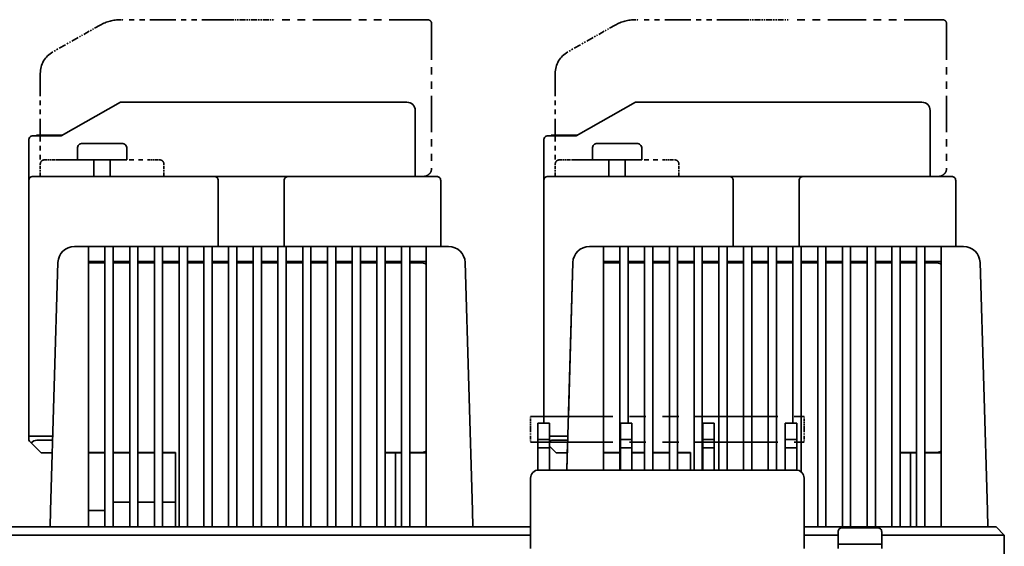
# Model space of a CAD drawing. Extents: x 90 to 1013, y 61 to 785.
# Drawn here: x 362 to 482, y 721 to 785 of the extents above; entities that cross this region are included whole.
import ezdxf

# ---------------------------------------------------------------- set-up
doc = ezdxf.new("R2010")
doc.units = 0
doc.linetypes.add('PHANTOM', pattern=[20, 10, -2, 2, -2, 2, -2])

msp = doc.modelspace()

# ---------------------------------------------------------------- linework, layer by layer
at = {"color": 4, "linetype": 'PHANTOM', "lineweight": 35, "ltscale": 0.075981}
for p, q in [((372.229248, 784.298096), (369.583496, 782.802429)), ((434.729248, 784.298096), (432.083496, 782.802429))]:
    msp.add_line(p, q, dxfattribs=at)
at = {"color": 4, "linetype": 'PHANTOM', "lineweight": 35, "ltscale": 0.000601}
for p, q in [((372.250153, 784.309937), (372.229248, 784.298096)), ((434.750153, 784.309937), (434.729248, 784.298096))]:
    msp.add_line(p, q, dxfattribs=at)
at = {"color": 4, "linetype": 'PHANTOM', "lineweight": 35, "ltscale": 0.010257}
for p, q in [((374.710785, 784.957336), (375.121063, 784.957336)), ((437.210785, 784.957336), (437.621063, 784.957336))]:
    msp.add_line(p, q, dxfattribs=at)
at = {"color": 4, "linetype": 'PHANTOM', "lineweight": 35, "ltscale": 0.315646}
for p, q in [((387.746887, 784.957336), (375.121063, 784.957336)), ((450.246887, 784.957336), (437.621063, 784.957336))]:
    msp.add_line(p, q, dxfattribs=at)
at = {"color": 4, "linetype": 'PHANTOM', "lineweight": 35, "ltscale": 0.070711}
for p, q in [((387.746887, 784.957336), (390.575317, 784.957336)), ((390.575317, 784.957336), (393.403748, 784.957336)), ((450.246887, 784.957336), (453.075317, 784.957336)), ((453.075317, 784.957336), (455.903748, 784.957336))]:
    msp.add_line(p, q, dxfattribs=at)
at = {"color": 4, "linetype": 'PHANTOM', "lineweight": 35, "ltscale": 0.464289}
for p, q in [((411.975311, 784.957336), (393.403748, 784.957336)), ((474.475311, 784.957336), (455.903748, 784.957336))]:
    msp.add_line(p, q, dxfattribs=at)
at = {"color": 4, "linetype": 'PHANTOM', "lineweight": 35, "ltscale": 0.4375}
for p, q in [((412.475311, 784.457336), (412.475311, 766.957336)), ((474.975311, 784.457336), (474.975311, 766.957336))]:
    msp.add_line(p, q, dxfattribs=at)
at = {"color": 4, "linetype": 'PHANTOM', "lineweight": 35, "ltscale": 0.088583}
for p, q in [((369.583496, 782.802429), (366.498932, 781.058716)), ((432.083496, 782.802429), (428.998932, 781.058716))]:
    msp.add_line(p, q, dxfattribs=at)
at = {"color": 4, "linetype": 'PHANTOM', "lineweight": 35, "ltscale": 0.274745}
for p, q in [((364.975311, 778.447144), (364.975311, 767.457336)), ((427.475311, 778.447144), (427.475311, 767.457336))]:
    msp.add_line(p, q, dxfattribs=at)
at = {"color": 7, "lineweight": 35}
for p, q in [((367.4953, 770.877319), (374.705322, 774.957336)), ((374.705322, 774.957336), (409.475311, 774.957336)), ((429.9953, 770.877319), (437.205322, 774.957336)), ((437.205322, 774.957336), (471.975311, 774.957336)), ((410.475311, 773.957336), (410.475311, 765.957336)), ((472.975311, 773.957336), (472.975311, 765.957336)), ((364.075317, 770.877319), (364.975311, 770.877319)), ((364.075317, 770.877319), (367.4953, 770.877319)), ((364.4953, 770.877319), (364.4953, 770.977295)), ((364.4953, 770.977295), (364.975311, 770.977295)), ((364.4953, 770.877319), (364.4953, 770.977295)), ((364.4953, 770.977295), (367.672028, 770.977295)), ((364.4953, 770.877319), (364.975311, 770.877319)), ((364.4953, 770.877319), (367.4953, 770.877319)), ((426.575317, 770.877319), (427.475311, 770.877319)), ((426.575317, 770.877319), (429.9953, 770.877319)), ((426.9953, 770.877319), (426.9953, 770.977295)), ((426.9953, 770.977295), (427.475311, 770.977295)), ((426.9953, 770.877319), (426.9953, 770.977295)), ((426.9953, 770.977295), (430.172028, 770.977295)), ((426.9953, 770.877319), (427.475311, 770.877319)), ((426.9953, 770.877319), (429.9953, 770.877319)), ((363.575317, 770.377319), (363.575317, 765.457336)), ((363.575317, 770.377319), (363.575317, 765.457336)), ((370.075317, 769.957336), (371.324707, 769.957336)), ((370.075317, 769.957336), (371.324707, 769.957336)), ((371.324707, 769.957336), (374.875305, 769.957336)), ((371.324707, 769.957336), (374.875305, 769.957336)), ((426.075317, 770.377319), (426.075317, 765.457336)), ((426.075317, 770.377319), (426.075317, 765.457336)), ((432.575317, 769.957336), (433.824707, 769.957336)), ((432.575317, 769.957336), (433.824707, 769.957336)), ((433.824707, 769.957336), (437.375305, 769.957336)), ((433.824707, 769.957336), (437.375305, 769.957336)), ((369.475311, 769.3573), (369.475311, 767.957336)), ((369.475311, 769.3573), (369.475311, 767.957336)), ((375.475311, 769.3573), (375.475311, 767.957336)), ((375.475311, 769.3573), (375.475311, 767.957336)), ((431.975311, 769.3573), (431.975311, 767.957336)), ((431.975311, 769.3573), (431.975311, 767.957336)), ((437.975311, 769.3573), (437.975311, 767.957336)), ((437.975311, 769.3573), (437.975311, 767.957336)), ((369.475311, 767.957336), (371.037048, 767.957336)), ((369.475311, 767.957336), (371.037048, 767.957336)), ((371.037048, 767.957336), (375.475311, 767.957336)), ((371.037048, 767.957336), (375.475311, 767.957336)), ((371.475311, 767.957336), (371.475311, 765.957336)), ((373.475311, 767.957336), (373.475311, 765.957336)), ((431.975311, 767.957336), (433.537048, 767.957336)), ((431.975311, 767.957336), (433.537048, 767.957336)), ((433.537048, 767.957336), (437.975311, 767.957336)), ((433.537048, 767.957336), (437.975311, 767.957336)), ((433.975311, 767.957336), (433.975311, 765.957336)), ((435.975311, 767.957336), (435.975311, 765.957336)), ((363.575317, 734.457336), (363.575317, 765.457336)), ((363.575317, 734.457336), (363.575317, 765.457336)), ((386.075317, 765.957336), (364.075317, 765.957336)), ((386.075317, 765.957336), (364.075317, 765.957336)), ((387.237518, 765.957336), (386.075317, 765.957336)), ((395.075317, 765.957336), (386.075317, 765.957336)), ((386.575317, 765.457336), (386.575317, 757.457336)), ((386.575317, 765.457336), (386.575317, 757.457336)), ((395.075317, 765.957336), (393.913116, 765.957336)), ((394.575317, 757.457336), (394.575317, 765.457336)), ((394.575317, 757.457336), (394.575317, 765.457336)), ((413.075317, 765.957336), (395.075317, 765.957336)), ((413.075317, 765.957336), (395.075317, 765.957336)), ((413.575317, 757.457336), (413.575317, 765.457336)), ((413.575317, 757.457336), (413.575317, 765.457336)), ((426.075317, 736.845764), (426.075317, 765.457336)), ((426.075317, 736.045776), (426.075317, 765.457336)), ((448.575317, 765.957336), (426.575317, 765.957336)), ((448.575317, 765.957336), (426.575317, 765.957336)), ((449.737518, 765.957336), (448.575317, 765.957336)), ((457.575317, 765.957336), (448.575317, 765.957336)), ((449.075317, 765.457336), (449.075317, 757.457336)), ((449.075317, 765.457336), (449.075317, 757.457336)), ((457.575317, 765.957336), (456.413086, 765.957336)), ((457.075317, 757.457336), (457.075317, 765.457336)), ((457.075317, 757.457336), (457.075317, 765.457336)), ((475.575317, 765.957336), (457.575317, 765.957336)), ((475.575317, 765.957336), (457.575317, 765.957336)), ((476.075317, 757.457336), (476.075317, 765.457336)), ((476.075317, 757.457336), (476.075317, 765.457336)), ((370.825317, 757.457336), (369.117371, 757.457336)), ((370.825317, 757.457336), (369.117371, 757.457336)), ((370.825317, 757.457336), (370.825317, 756.972046)), ((370.825317, 757.457336), (372.825317, 757.457336)), ((370.825317, 757.457336), (370.825317, 756.972046)), ((370.825317, 757.457336), (372.825317, 757.457336)), ((370.825317, 723.457336), (370.825317, 756.972046)), ((370.825317, 723.457336), (370.825317, 756.972046)), ((372.825317, 757.457336), (372.825317, 756.972046)), ((373.825317, 757.457336), (372.825317, 757.457336)), ((372.825317, 757.457336), (372.825317, 756.972046)), ((373.825317, 757.457336), (372.825317, 757.457336)), ((372.825317, 723.457336), (372.825317, 756.972046)), ((372.825317, 723.457336), (372.825317, 756.972046)), ((373.825317, 757.457336), (373.825317, 756.972046)), ((373.825317, 757.457336), (375.825317, 757.457336)), ((373.825317, 757.457336), (373.825317, 756.972046)), ((373.825317, 757.457336), (375.825317, 757.457336)), ((373.825317, 723.457336), (373.825317, 756.972046)), ((373.825317, 723.457336), (373.825317, 756.972046)), ((375.825317, 757.457336), (375.825317, 756.972046)), ((376.825317, 757.457336), (375.825317, 757.457336)), ((375.825317, 757.457336), (375.825317, 756.972046)), ((376.825317, 757.457336), (375.825317, 757.457336)), ((375.825317, 723.457336), (375.825317, 756.972046)), ((375.825317, 723.457336), (375.825317, 756.972046)), ((376.825317, 757.457336), (376.825317, 756.972046)), ((376.825317, 757.457336), (378.825317, 757.457336)), ((376.825317, 757.457336), (376.825317, 756.972046)), ((376.825317, 757.457336), (378.825317, 757.457336)), ((376.825317, 723.457336), (376.825317, 756.972046)), ((376.825317, 723.457336), (376.825317, 756.972046)), ((378.825317, 757.457336), (378.825317, 756.972046)), ((379.825317, 757.457336), (378.825317, 757.457336)), ((378.825317, 757.457336), (378.825317, 756.972046)), ((379.825317, 757.457336), (378.825317, 757.457336)), ((378.825317, 723.457336), (378.825317, 756.972046)), ((378.825317, 723.457336), (378.825317, 756.972046)), ((379.825317, 757.457336), (379.825317, 756.972046)), ((379.825317, 757.457336), (381.825317, 757.457336)), ((379.825317, 757.457336), (379.825317, 756.972046)), ((379.825317, 757.457336), (381.825317, 757.457336)), ((379.825317, 723.457336), (379.825317, 756.972046)), ((379.825317, 723.457336), (379.825317, 756.972046)), ((381.825317, 757.457336), (381.825317, 756.972046)), ((382.825317, 757.457336), (381.825317, 757.457336)), ((381.825317, 757.457336), (381.825317, 756.972046)), ((382.825317, 757.457336), (381.825317, 757.457336)), ((381.825317, 723.457336), (381.825317, 756.972046)), ((381.825317, 723.457336), (381.825317, 756.972046)), ((382.825317, 757.457336), (382.825317, 756.972046)), ((382.825317, 757.457336), (384.825317, 757.457336)), ((382.825317, 757.457336), (382.825317, 756.972046)), ((382.825317, 757.457336), (384.825317, 757.457336)), ((382.825317, 723.457336), (382.825317, 756.972046)), ((382.825317, 723.457336), (382.825317, 756.972046)), ((384.825317, 757.457336), (384.825317, 756.972046)), ((385.825317, 757.457336), (384.825317, 757.457336)), ((384.825317, 757.457336), (384.825317, 756.972046)), ((385.825317, 757.457336), (384.825317, 757.457336)), ((384.825317, 723.457336), (384.825317, 756.972046)), ((384.825317, 723.457336), (384.825317, 756.972046)), ((385.825317, 757.457336), (385.825317, 756.972046)), ((385.825317, 757.457336), (387.825317, 757.457336)), ((385.825317, 757.457336), (385.825317, 756.972046)), ((385.825317, 757.457336), (387.825317, 757.457336)), ((385.825317, 723.457336), (385.825317, 756.972046)), ((385.825317, 723.457336), (385.825317, 756.972046)), ((387.825317, 757.457336), (387.825317, 756.972046)), ((388.825317, 757.457336), (387.825317, 757.457336)), ((387.825317, 757.457336), (387.825317, 756.972046)), ((388.825317, 757.457336), (387.825317, 757.457336)), ((387.825317, 723.457336), (387.825317, 756.972046)), ((387.825317, 723.457336), (387.825317, 756.972046)), ((388.825317, 757.457336), (388.825317, 756.972046)), ((388.825317, 757.457336), (390.825317, 757.457336)), ((388.825317, 757.457336), (388.825317, 756.972046)), ((388.825317, 757.457336), (390.825317, 757.457336)), ((388.825317, 723.457336), (388.825317, 756.972046)), ((388.825317, 723.457336), (388.825317, 756.972046)), ((390.825317, 757.457336), (390.825317, 756.972046)), ((391.825317, 757.457336), (390.825317, 757.457336)), ((390.825317, 757.457336), (390.825317, 756.972046)), ((391.825317, 757.457336), (390.825317, 757.457336)), ((390.825317, 723.457336), (390.825317, 756.972046)), ((390.825317, 723.457336), (390.825317, 756.972046)), ((391.825317, 757.457336), (391.825317, 756.972046)), ((391.825317, 757.457336), (393.825317, 757.457336)), ((391.825317, 757.457336), (391.825317, 756.972046)), ((391.825317, 757.457336), (393.825317, 757.457336)), ((391.825317, 723.457336), (391.825317, 756.972046)), ((391.825317, 723.457336), (391.825317, 756.972046)), ((393.825317, 757.457336), (393.825317, 756.972046)), ((394.825317, 757.457336), (393.825317, 757.457336)), ((393.825317, 757.457336), (393.825317, 756.972046)), ((394.825317, 757.457336), (393.825317, 757.457336)), ((393.825317, 723.457336), (393.825317, 756.972046)), ((393.825317, 723.457336), (393.825317, 756.972046)), ((394.825317, 757.457336), (394.825317, 756.972046)), ((394.825317, 757.457336), (396.825317, 757.457336)), ((394.825317, 757.457336), (394.825317, 756.972046)), ((394.825317, 757.457336), (396.825317, 757.457336)), ((394.825317, 723.457336), (394.825317, 756.972046)), ((394.825317, 723.457336), (394.825317, 756.972046)), ((396.825317, 757.457336), (396.825317, 756.972046)), ((397.825317, 757.457336), (396.825317, 757.457336)), ((396.825317, 757.457336), (396.825317, 756.972046)), ((397.825317, 757.457336), (396.825317, 757.457336)), ((396.825317, 723.457336), (396.825317, 756.972046)), ((396.825317, 723.457336), (396.825317, 756.972046)), ((397.825317, 757.457336), (397.825317, 756.972046)), ((397.825317, 757.457336), (399.825317, 757.457336)), ((397.825317, 757.457336), (397.825317, 756.972046)), ((397.825317, 757.457336), (399.825317, 757.457336)), ((397.825317, 723.457336), (397.825317, 756.972046)), ((397.825317, 723.457336), (397.825317, 756.972046)), ((399.825317, 757.457336), (399.825317, 756.972046)), ((400.825317, 757.457336), (399.825317, 757.457336)), ((399.825317, 757.457336), (399.825317, 756.972046)), ((400.825317, 757.457336), (399.825317, 757.457336)), ((399.825317, 723.457336), (399.825317, 756.972046)), ((399.825317, 723.457336), (399.825317, 756.972046)), ((400.825317, 757.457336), (400.825317, 756.972046)), ((400.825317, 757.457336), (402.825317, 757.457336)), ((400.825317, 757.457336), (400.825317, 756.972046)), ((400.825317, 757.457336), (402.825317, 757.457336)), ((400.825317, 723.457336), (400.825317, 756.972046)), ((400.825317, 723.457336), (400.825317, 756.972046)), ((402.825317, 757.457336), (402.825317, 756.972046)), ((403.825317, 757.457336), (402.825317, 757.457336)), ((402.825317, 757.457336), (402.825317, 756.972046)), ((403.825317, 757.457336), (402.825317, 757.457336)), ((402.825317, 723.457336), (402.825317, 756.972046)), ((402.825317, 723.457336), (402.825317, 756.972046)), ((403.825317, 757.457336), (403.825317, 756.972046)), ((403.825317, 757.457336), (405.825317, 757.457336)), ((403.825317, 757.457336), (403.825317, 756.972046)), ((403.825317, 757.457336), (405.825317, 757.457336)), ((403.825317, 723.457336), (403.825317, 756.972046)), ((403.825317, 723.457336), (403.825317, 756.972046)), ((405.825317, 757.457336), (405.825317, 756.972046)), ((406.825317, 757.457336), (405.825317, 757.457336)), ((405.825317, 757.457336), (405.825317, 756.972046)), ((406.825317, 757.457336), (405.825317, 757.457336)), ((405.825317, 723.457336), (405.825317, 756.972046)), ((405.825317, 723.457336), (405.825317, 756.972046)), ((406.825317, 757.457336), (406.825317, 756.972046)), ((406.825317, 757.457336), (408.825317, 757.457336)), ((406.825317, 757.457336), (406.825317, 756.972046)), ((406.825317, 757.457336), (408.825317, 757.457336)), ((406.825317, 723.457336), (406.825317, 756.972046)), ((406.825317, 723.457336), (406.825317, 756.972046)), ((408.825317, 757.457336), (408.825317, 756.972046)), ((409.825317, 757.457336), (408.825317, 757.457336)), ((408.825317, 757.457336), (408.825317, 756.972046)), ((409.825317, 757.457336), (408.825317, 757.457336)), ((408.825317, 723.457336), (408.825317, 756.972046)), ((408.825317, 723.457336), (408.825317, 756.972046)), ((409.825317, 757.457336), (409.825317, 756.972046)), ((409.825317, 757.457336), (411.825317, 757.457336)), ((409.825317, 757.457336), (409.825317, 756.972046)), ((409.825317, 757.457336), (411.825317, 757.457336)), ((409.825317, 723.457336), (409.825317, 756.972046)), ((409.825317, 723.457336), (409.825317, 756.972046)), ((411.825317, 757.457336), (411.825317, 756.972046)), ((414.533264, 757.457336), (411.825317, 757.457336)), ((411.825317, 757.457336), (411.825317, 756.972046)), ((414.533264, 757.457336), (411.825317, 757.457336)), ((411.825317, 723.457336), (411.825317, 756.972046)), ((411.825317, 723.457336), (411.825317, 756.972046)), ((433.325317, 757.457336), (431.617371, 757.457336)), ((433.325317, 757.457336), (431.617371, 757.457336)), ((433.325317, 757.457336), (433.325317, 756.972046)), ((433.325317, 757.457336), (435.325317, 757.457336)), ((433.325317, 757.457336), (433.325317, 756.972046)), ((433.325317, 757.457336), (435.325317, 757.457336)), ((433.325317, 736.845764), (433.325317, 756.972046)), ((433.325317, 730.3573), (433.325317, 756.972046)), ((435.325317, 757.457336), (435.325317, 756.972046)), ((436.325317, 757.457336), (435.325317, 757.457336)), ((435.325317, 757.457336), (435.325317, 756.972046)), ((436.325317, 757.457336), (435.325317, 757.457336)), ((435.325317, 736.845764), (435.325317, 756.972046)), ((435.325317, 730.3573), (435.325317, 756.972046)), ((436.325317, 757.457336), (436.325317, 756.972046)), ((436.325317, 757.457336), (438.325317, 757.457336)), ((436.325317, 757.457336), (436.325317, 756.972046)), ((436.325317, 757.457336), (438.325317, 757.457336)), ((436.325317, 736.845764), (436.325317, 756.972046)), ((436.325317, 736.045776), (436.325317, 756.972046)), ((438.325317, 757.457336), (438.325317, 756.972046)), ((439.325317, 757.457336), (438.325317, 757.457336)), ((438.325317, 757.457336), (438.325317, 756.972046)), ((439.325317, 757.457336), (438.325317, 757.457336)), ((438.325317, 736.845764), (438.325317, 756.972046)), ((438.325317, 730.3573), (438.325317, 756.972046)), ((439.325317, 757.457336), (439.325317, 756.972046)), ((439.325317, 757.457336), (441.325317, 757.457336)), ((439.325317, 757.457336), (439.325317, 756.972046)), ((439.325317, 757.457336), (441.325317, 757.457336)), ((439.325317, 736.845764), (439.325317, 756.972046)), ((439.325317, 730.3573), (439.325317, 756.972046)), ((441.325317, 757.457336), (441.325317, 756.972046)), ((442.325317, 757.457336), (441.325317, 757.457336)), ((441.325317, 757.457336), (441.325317, 756.972046)), ((442.325317, 757.457336), (441.325317, 757.457336)), ((441.325317, 736.845764), (441.325317, 756.972046)), ((441.325317, 730.3573), (441.325317, 756.972046)), ((442.325317, 757.457336), (442.325317, 756.972046)), ((442.325317, 757.457336), (444.325317, 757.457336)), ((442.325317, 757.457336), (442.325317, 756.972046)), ((442.325317, 757.457336), (444.325317, 757.457336)), ((442.325317, 736.845764), (442.325317, 756.972046)), ((442.325317, 730.3573), (442.325317, 756.972046)), ((444.325317, 757.457336), (444.325317, 756.972046)), ((445.325317, 757.457336), (444.325317, 757.457336)), ((444.325317, 757.457336), (444.325317, 756.972046)), ((445.325317, 757.457336), (444.325317, 757.457336)), ((444.325317, 736.845764), (444.325317, 756.972046)), ((444.325317, 730.3573), (444.325317, 756.972046)), ((445.325317, 757.457336), (445.325317, 756.972046)), ((445.325317, 757.457336), (447.325317, 757.457336)), ((445.325317, 757.457336), (445.325317, 756.972046)), ((445.325317, 757.457336), (447.325317, 757.457336)), ((445.325317, 736.845764), (445.325317, 756.972046)), ((445.325317, 730.3573), (445.325317, 756.972046)), ((447.325317, 757.457336), (447.325317, 756.972046)), ((448.325317, 757.457336), (447.325317, 757.457336)), ((447.325317, 757.457336), (447.325317, 756.972046)), ((448.325317, 757.457336), (447.325317, 757.457336)), ((447.325317, 736.845764), (447.325317, 756.972046)), ((447.325317, 730.3573), (447.325317, 756.972046)), ((448.325317, 757.457336), (448.325317, 756.972046)), ((448.325317, 757.457336), (450.325317, 757.457336)), ((448.325317, 757.457336), (448.325317, 756.972046)), ((448.325317, 757.457336), (450.325317, 757.457336)), ((448.325317, 736.845764), (448.325317, 756.972046)), ((448.325317, 730.3573), (448.325317, 756.972046)), ((450.325317, 757.457336), (450.325317, 756.972046)), ((451.325317, 757.457336), (450.325317, 757.457336)), ((450.325317, 757.457336), (450.325317, 756.972046)), ((451.325317, 757.457336), (450.325317, 757.457336)), ((450.325317, 736.845764), (450.325317, 756.972046)), ((450.325317, 730.3573), (450.325317, 756.972046)), ((451.325317, 757.457336), (451.325317, 756.972046)), ((451.325317, 757.457336), (453.325317, 757.457336)), ((451.325317, 757.457336), (451.325317, 756.972046)), ((451.325317, 757.457336), (453.325317, 757.457336)), ((451.325317, 736.845764), (451.325317, 756.972046)), ((451.325317, 730.3573), (451.325317, 756.972046)), ((453.325317, 757.457336), (453.325317, 756.972046)), ((454.325317, 757.457336), (453.325317, 757.457336)), ((453.325317, 757.457336), (453.325317, 756.972046)), ((454.325317, 757.457336), (453.325317, 757.457336)), ((453.325317, 736.845764), (453.325317, 756.972046)), ((453.325317, 730.3573), (453.325317, 756.972046)), ((454.325317, 757.457336), (454.325317, 756.972046)), ((454.325317, 757.457336), (456.325317, 757.457336)), ((454.325317, 757.457336), (454.325317, 756.972046)), ((454.325317, 757.457336), (456.325317, 757.457336)), ((454.325317, 736.845764), (454.325317, 756.972046)), ((454.325317, 730.3573), (454.325317, 756.972046)), ((456.325317, 757.457336), (456.325317, 756.972046)), ((457.325317, 757.457336), (456.325317, 757.457336)), ((456.325317, 757.457336), (456.325317, 756.972046)), ((457.325317, 757.457336), (456.325317, 757.457336)), ((456.325317, 736.845764), (456.325317, 756.972046)), ((456.325317, 736.045776), (456.325317, 756.972046)), ((457.325317, 757.457336), (457.325317, 756.972046)), ((457.325317, 757.457336), (459.325317, 757.457336)), ((457.325317, 757.457336), (457.325317, 756.972046)), ((457.325317, 757.457336), (459.325317, 757.457336)), ((457.325317, 736.845764), (457.325317, 756.972046)), ((457.325317, 730.11731), (457.325317, 756.972046)), ((459.325317, 757.457336), (459.325317, 756.972046)), ((460.325317, 757.457336), (459.325317, 757.457336)), ((459.325317, 757.457336), (459.325317, 756.972046)), ((460.325317, 757.457336), (459.325317, 757.457336)), ((459.325317, 723.457336), (459.325317, 756.972046)), ((459.325317, 723.457336), (459.325317, 756.972046)), ((460.325317, 757.457336), (460.325317, 756.972046)), ((460.325317, 757.457336), (462.325317, 757.457336)), ((460.325317, 757.457336), (460.325317, 756.972046)), ((460.325317, 757.457336), (462.325317, 757.457336)), ((460.325317, 723.457336), (460.325317, 756.972046)), ((460.325317, 723.457336), (460.325317, 756.972046)), ((462.325317, 757.457336), (462.325317, 756.972046)), ((463.325317, 757.457336), (462.325317, 757.457336)), ((462.325317, 757.457336), (462.325317, 756.972046)), ((463.325317, 757.457336), (462.325317, 757.457336)), ((462.325317, 723.457336), (462.325317, 756.972046)), ((462.325317, 723.457336), (462.325317, 756.972046)), ((463.325317, 757.457336), (463.325317, 756.972046)), ((463.325317, 757.457336), (465.325317, 757.457336)), ((463.325317, 757.457336), (463.325317, 756.972046)), ((463.325317, 757.457336), (465.325317, 757.457336)), ((463.325317, 723.457336), (463.325317, 756.972046)), ((463.325317, 723.457336), (463.325317, 756.972046)), ((465.325317, 757.457336), (465.325317, 756.972046)), ((466.325317, 757.457336), (465.325317, 757.457336)), ((465.325317, 757.457336), (465.325317, 756.972046)), ((466.325317, 757.457336), (465.325317, 757.457336)), ((465.325317, 723.457336), (465.325317, 756.972046)), ((465.325317, 723.457336), (465.325317, 756.972046)), ((466.325317, 757.457336), (466.325317, 756.972046)), ((466.325317, 757.457336), (468.325317, 757.457336)), ((466.325317, 757.457336), (466.325317, 756.972046)), ((466.325317, 757.457336), (468.325317, 757.457336)), ((466.325317, 723.457336), (466.325317, 756.972046)), ((466.325317, 723.457336), (466.325317, 756.972046)), ((468.325317, 757.457336), (468.325317, 756.972046)), ((469.325317, 757.457336), (468.325317, 757.457336)), ((468.325317, 757.457336), (468.325317, 756.972046)), ((469.325317, 757.457336), (468.325317, 757.457336)), ((468.325317, 723.457336), (468.325317, 756.972046)), ((468.325317, 723.457336), (468.325317, 756.972046)), ((469.325317, 757.457336), (469.325317, 756.972046)), ((469.325317, 757.457336), (471.325317, 757.457336)), ((469.325317, 757.457336), (469.325317, 756.972046)), ((469.325317, 757.457336), (471.325317, 757.457336)), ((469.325317, 723.457336), (469.325317, 756.972046)), ((469.325317, 723.457336), (469.325317, 756.972046)), ((471.325317, 757.457336), (471.325317, 756.972046)), ((472.325317, 757.457336), (471.325317, 757.457336)), ((471.325317, 757.457336), (471.325317, 756.972046)), ((472.325317, 757.457336), (471.325317, 757.457336)), ((471.325317, 723.457336), (471.325317, 756.972046)), ((471.325317, 723.457336), (471.325317, 756.972046)), ((472.325317, 757.457336), (472.325317, 756.972046)), ((472.325317, 757.457336), (474.325317, 757.457336)), ((472.325317, 757.457336), (472.325317, 756.972046)), ((472.325317, 757.457336), (474.325317, 757.457336)), ((472.325317, 723.457336), (472.325317, 756.972046)), ((472.325317, 723.457336), (472.325317, 756.972046)), ((474.325317, 757.457336), (474.325317, 756.972046)), ((477.033264, 757.457336), (474.325317, 757.457336)), ((474.325317, 757.457336), (474.325317, 756.972046)), ((477.033264, 757.457336), (474.325317, 757.457336)), ((474.325317, 723.457336), (474.325317, 756.972046)), ((474.325317, 723.457336), (474.325317, 756.972046)), ((366.234131, 725.457336), (367.118225, 755.516113)), ((366.234131, 725.457336), (367.118225, 755.516113)), ((370.825317, 755.657349), (372.825317, 755.657349)), ((370.825317, 755.657349), (372.825317, 755.657349)), ((371.075317, 755.477295), (372.825317, 755.477295)), ((371.075317, 755.477295), (372.825317, 755.477295)), ((373.825317, 755.657349), (375.825317, 755.657349)), ((373.825317, 755.657349), (375.825317, 755.657349)), ((373.825317, 755.477295), (375.825317, 755.477295)), ((373.825317, 755.477295), (375.825317, 755.477295)), ((376.825317, 755.657349), (378.825317, 755.657349)), ((376.825317, 755.657349), (378.825317, 755.657349)), ((376.825317, 755.477295), (378.825317, 755.477295)), ((376.825317, 755.477295), (378.825317, 755.477295)), ((379.825317, 755.657349), (381.825317, 755.657349)), ((379.825317, 755.657349), (381.825317, 755.657349)), ((379.825317, 755.477295), (381.825317, 755.477295)), ((379.825317, 755.477295), (381.825317, 755.477295)), ((382.825317, 755.657349), (384.825317, 755.657349)), ((382.825317, 755.657349), (384.825317, 755.657349)), ((382.825317, 755.477295), (384.825317, 755.477295)), ((382.825317, 755.477295), (384.825317, 755.477295)), ((385.825317, 755.657349), (387.825317, 755.657349)), ((385.825317, 755.657349), (387.825317, 755.657349)), ((385.825317, 755.477295), (387.825317, 755.477295)), ((385.825317, 755.477295), (387.825317, 755.477295)), ((386.575317, 755.657349), (386.575317, 755.477295)), ((386.575317, 755.657349), (386.575317, 755.477295)), ((388.825317, 755.657349), (390.825317, 755.657349)), ((388.825317, 755.657349), (390.825317, 755.657349)), ((388.825317, 755.477295), (390.825317, 755.477295)), ((388.825317, 755.477295), (390.825317, 755.477295)), ((391.825317, 755.657349), (393.825317, 755.657349)), ((391.825317, 755.657349), (393.825317, 755.657349)), ((391.825317, 755.477295), (393.825317, 755.477295)), ((391.825317, 755.477295), (393.825317, 755.477295)), ((394.825317, 755.657349), (396.825317, 755.657349)), ((394.825317, 755.657349), (396.825317, 755.657349)), ((394.825317, 755.477295), (396.825317, 755.477295)), ((394.825317, 755.477295), (396.825317, 755.477295)), ((397.825317, 755.657349), (399.825317, 755.657349)), ((397.825317, 755.657349), (399.825317, 755.657349)), ((397.825317, 755.477295), (399.825317, 755.477295)), ((397.825317, 755.477295), (399.825317, 755.477295)), ((400.825317, 755.657349), (402.825317, 755.657349)), ((400.825317, 755.657349), (402.825317, 755.657349)), ((400.825317, 755.477295), (402.825317, 755.477295)), ((400.825317, 755.477295), (402.825317, 755.477295)), ((403.825317, 755.657349), (405.825317, 755.657349)), ((403.825317, 755.657349), (405.825317, 755.657349)), ((403.825317, 755.477295), (405.825317, 755.477295)), ((403.825317, 755.477295), (405.825317, 755.477295)), ((406.825317, 755.657349), (408.825317, 755.657349)), ((406.825317, 755.657349), (408.825317, 755.657349)), ((406.825317, 755.477295), (408.825317, 755.477295)), ((406.825317, 755.477295), (408.825317, 755.477295)), ((409.825317, 755.657349), (411.825317, 755.657349)), ((409.825317, 755.657349), (411.825317, 755.657349)), ((409.825317, 755.477295), (411.075317, 755.477295)), ((409.825317, 755.477295), (411.075317, 755.477295)), ((416.53241, 755.516113), (417.416504, 725.457336)), ((416.53241, 755.516113), (417.416504, 725.457336)), ((428.878235, 730.3573), (429.618225, 755.516113)), ((429.069092, 736.845764), (429.618225, 755.516113)), ((433.325317, 755.657349), (435.325317, 755.657349)), ((433.325317, 755.657349), (435.325317, 755.657349)), ((433.575317, 755.477295), (435.325317, 755.477295)), ((433.575317, 755.477295), (435.325317, 755.477295)), ((436.325317, 755.657349), (438.325317, 755.657349)), ((436.325317, 755.657349), (438.325317, 755.657349)), ((436.325317, 755.477295), (438.325317, 755.477295)), ((436.325317, 755.477295), (438.325317, 755.477295)), ((439.325317, 755.657349), (441.325317, 755.657349)), ((439.325317, 755.657349), (441.325317, 755.657349)), ((439.325317, 755.477295), (441.325317, 755.477295)), ((439.325317, 755.477295), (441.325317, 755.477295)), ((442.325317, 755.657349), (444.325317, 755.657349)), ((442.325317, 755.657349), (444.325317, 755.657349)), ((442.325317, 755.477295), (444.325317, 755.477295)), ((442.325317, 755.477295), (444.325317, 755.477295)), ((445.325317, 755.657349), (447.325317, 755.657349)), ((445.325317, 755.657349), (447.325317, 755.657349)), ((445.325317, 755.477295), (447.325317, 755.477295)), ((445.325317, 755.477295), (447.325317, 755.477295)), ((448.325317, 755.657349), (450.325317, 755.657349)), ((448.325317, 755.657349), (450.325317, 755.657349)), ((448.325317, 755.477295), (450.325317, 755.477295)), ((448.325317, 755.477295), (450.325317, 755.477295)), ((449.075317, 755.657349), (449.075317, 755.477295)), ((449.075317, 755.657349), (449.075317, 755.477295)), ((451.325317, 755.657349), (453.325317, 755.657349)), ((451.325317, 755.657349), (453.325317, 755.657349)), ((451.325317, 755.477295), (453.325317, 755.477295)), ((451.325317, 755.477295), (453.325317, 755.477295)), ((454.325317, 755.657349), (456.325317, 755.657349)), ((454.325317, 755.657349), (456.325317, 755.657349)), ((454.325317, 755.477295), (456.325317, 755.477295)), ((454.325317, 755.477295), (456.325317, 755.477295)), ((457.325317, 755.657349), (459.325317, 755.657349)), ((457.325317, 755.657349), (459.325317, 755.657349)), ((457.325317, 755.477295), (459.325317, 755.477295)), ((457.325317, 755.477295), (459.325317, 755.477295)), ((460.325317, 755.657349), (462.325317, 755.657349)), ((460.325317, 755.657349), (462.325317, 755.657349)), ((460.325317, 755.477295), (462.325317, 755.477295)), ((460.325317, 755.477295), (462.325317, 755.477295)), ((463.325317, 755.657349), (465.325317, 755.657349)), ((463.325317, 755.657349), (465.325317, 755.657349)), ((463.325317, 755.477295), (465.325317, 755.477295)), ((463.325317, 755.477295), (465.325317, 755.477295)), ((466.325317, 755.657349), (468.325317, 755.657349)), ((466.325317, 755.657349), (468.325317, 755.657349)), ((466.325317, 755.477295), (468.325317, 755.477295)), ((466.325317, 755.477295), (468.325317, 755.477295)), ((469.325317, 755.657349), (471.325317, 755.657349)), ((469.325317, 755.657349), (471.325317, 755.657349)), ((469.325317, 755.477295), (471.325317, 755.477295)), ((469.325317, 755.477295), (471.325317, 755.477295)), ((472.325317, 755.657349), (474.325317, 755.657349)), ((472.325317, 755.657349), (474.325317, 755.657349)), ((472.325317, 755.477295), (473.575317, 755.477295)), ((472.325317, 755.477295), (473.575317, 755.477295)), ((479.03241, 755.516113), (479.916504, 725.457336)), ((479.03241, 755.516113), (479.916504, 725.457336)), ((425.375305, 735.313416), (425.375305, 736.045776)), ((425.375305, 736.045776), (426.77533, 736.045776)), ((425.375305, 734.045776), (425.375305, 735.313416)), ((426.77533, 735.313416), (426.77533, 736.045776)), ((426.77533, 734.045776), (426.77533, 735.313416)), ((435.375305, 735.313416), (435.375305, 736.045776)), ((435.375305, 736.045776), (436.77533, 736.045776)), ((435.375305, 734.045776), (435.375305, 735.313416)), ((436.77533, 735.313416), (436.77533, 736.045776)), ((436.77533, 734.045776), (436.77533, 735.313416)), ((445.375305, 735.313416), (445.375305, 736.045776)), ((445.375305, 736.045776), (446.77533, 736.045776)), ((445.375305, 734.045776), (445.375305, 735.313416)), ((446.77533, 735.313416), (446.77533, 736.045776)), ((446.77533, 734.045776), (446.77533, 735.313416)), ((455.375305, 735.313416), (455.375305, 736.045776)), ((455.375305, 736.045776), (456.77533, 736.045776)), ((455.375305, 734.045776), (455.375305, 735.313416)), ((456.77533, 735.313416), (456.77533, 736.045776)), ((456.77533, 734.045776), (456.77533, 735.313416)), ((364.075317, 734.457336), (363.575317, 734.457336)), ((363.575317, 734.457336), (363.575317, 733.957336)), ((364.075317, 734.457336), (363.575317, 734.457336)), ((363.575317, 734.457336), (363.575317, 733.957336)), ((363.575317, 733.957336), (363.675293, 733.8573)), ((363.575317, 733.957336), (363.675293, 733.8573)), ((363.675293, 733.8573), (363.795319, 733.737305)), ((363.675293, 733.8573), (363.795319, 733.737305)), ((363.795319, 733.737305), (363.868195, 733.664429)), ((363.795319, 733.737305), (363.868195, 733.664429)), ((364.075317, 734.457336), (366.49884, 734.457336)), ((364.075317, 734.457336), (366.49884, 734.457336)), ((366.49884, 734.457336), (364.575317, 734.457336)), ((366.49884, 734.457336), (364.575317, 734.457336)), ((364.575317, 733.957336), (366.484131, 733.957336)), ((364.575317, 733.957336), (366.484131, 733.957336)), ((425.375305, 733.045776), (425.375305, 734.045776)), ((425.375305, 734.045776), (426.77533, 734.045776)), ((426.77533, 733.045776), (426.77533, 734.045776)), ((426.77536, 734.457336), (428.99884, 734.457336)), ((428.99884, 734.457336), (427.075317, 734.457336)), ((427.075317, 733.957336), (428.984131, 733.957336)), ((435.375305, 733.045776), (435.375305, 734.045776)), ((435.375305, 734.045776), (436.77533, 734.045776)), ((436.77533, 733.045776), (436.77533, 734.045776)), ((445.375305, 733.045776), (445.375305, 734.045776)), ((445.375305, 734.045776), (446.77533, 734.045776)), ((446.77533, 733.045776), (446.77533, 734.045776)), ((455.375305, 733.045776), (455.375305, 734.045776)), ((455.375305, 734.045776), (456.77533, 734.045776)), ((456.77533, 733.045776), (456.77533, 734.045776)), ((365.075317, 732.457336), (363.868195, 733.664429)), ((365.075317, 732.457336), (363.868195, 733.664429)), ((425.375305, 733.045776), (425.375305, 733.720215)), ((425.375305, 730.352295), (425.375305, 733.045776)), ((425.375305, 733.045776), (426.77533, 733.045776)), ((425.375305, 730.352295), (425.375305, 733.045776)), ((425.375305, 733.045776), (426.77533, 733.045776)), ((426.77533, 733.045776), (426.77533, 733.720215)), ((426.77533, 730.3573), (426.77533, 733.045776)), ((426.77533, 730.3573), (426.77533, 733.045776)), ((427.575317, 732.457336), (426.775391, 733.257324)), ((427.575317, 732.457336), (426.775391, 733.257324)), ((428.878235, 730.3573), (428.977173, 733.720215)), ((433.325317, 730.3573), (433.325317, 733.720215)), ((435.325317, 730.3573), (435.325317, 733.720215)), ((435.375305, 733.045776), (435.375305, 733.720215)), ((435.375305, 730.3573), (435.375305, 733.045776)), ((435.375305, 733.045776), (436.77533, 733.045776)), ((435.375305, 730.3573), (435.375305, 733.045776)), ((435.375305, 733.045776), (436.77533, 733.045776)), ((436.77533, 733.045776), (436.77533, 733.720215)), ((436.77533, 730.3573), (436.77533, 733.045776)), ((436.77533, 730.3573), (436.77533, 733.045776)), ((438.325317, 730.3573), (438.325317, 733.720215)), ((439.325317, 730.3573), (439.325317, 733.720215)), ((441.325317, 730.3573), (441.325317, 733.720215)), ((442.325317, 730.3573), (442.325317, 733.720215)), ((444.325317, 730.3573), (444.325317, 733.720215)), ((445.325317, 730.3573), (445.325317, 733.720215)), ((445.375305, 733.045776), (445.375305, 733.720215)), ((445.375305, 730.3573), (445.375305, 733.045776)), ((445.375305, 733.045776), (446.77533, 733.045776)), ((445.375305, 730.3573), (445.375305, 733.045776)), ((445.375305, 733.045776), (446.77533, 733.045776)), ((446.77533, 733.045776), (446.77533, 733.720215)), ((446.77533, 730.3573), (446.77533, 733.045776)), ((446.77533, 730.3573), (446.77533, 733.045776)), ((447.325317, 730.3573), (447.325317, 733.720215)), ((448.325317, 730.3573), (448.325317, 733.720215)), ((450.325317, 730.3573), (450.325317, 733.720215)), ((451.325317, 730.3573), (451.325317, 733.720215)), ((453.325317, 730.3573), (453.325317, 733.720215)), ((454.325317, 730.3573), (454.325317, 733.720215)), ((455.375305, 733.045776), (455.375305, 733.720215)), ((455.375305, 730.3573), (455.375305, 733.045776)), ((455.375305, 733.045776), (456.77533, 733.045776)), ((455.375305, 730.3573), (455.375305, 733.045776)), ((455.375305, 733.045776), (456.77533, 733.045776)), ((456.77533, 733.045776), (456.77533, 733.720215)), ((456.77533, 730.352295), (456.77533, 733.045776)), ((456.77533, 730.352295), (456.77533, 733.045776)), ((457.325317, 730.11731), (457.325317, 733.720215)), ((365.075317, 732.457336), (366.440002, 732.457336)), ((365.075317, 732.457336), (366.440002, 732.457336)), ((370.825317, 732.457336), (372.825317, 732.457336)), ((370.825317, 732.457336), (372.825317, 732.457336)), ((372.825317, 732.477295), (371.075317, 732.477295)), ((372.825317, 732.477295), (371.075317, 732.477295)), ((375.825317, 732.477295), (373.825317, 732.477295)), ((375.825317, 732.477295), (373.825317, 732.477295)), ((373.825317, 732.457336), (375.825317, 732.457336)), ((373.825317, 732.457336), (375.825317, 732.457336)), ((378.825317, 732.477295), (376.825317, 732.477295)), ((378.825317, 732.477295), (376.825317, 732.477295)), ((376.825317, 732.457336), (378.825317, 732.457336)), ((376.825317, 732.457336), (378.825317, 732.457336)), ((381.405304, 732.477295), (379.825317, 732.477295)), ((381.405304, 732.477295), (379.825317, 732.477295)), ((379.825317, 732.457336), (381.405304, 732.457336)), ((379.825317, 732.457336), (381.405304, 732.457336)), ((381.405304, 723.457336), (381.405304, 732.477295)), ((381.405304, 723.457336), (381.405304, 732.477295)), ((408.825317, 732.477295), (406.825317, 732.477295)), ((408.825317, 732.477295), (406.825317, 732.477295)), ((406.825317, 732.457336), (408.825317, 732.457336)), ((406.825317, 732.457336), (408.825317, 732.457336)), ((408.075317, 723.457336), (408.075317, 732.457336)), ((408.075317, 723.457336), (408.075317, 732.457336)), ((411.075317, 732.477295), (409.825317, 732.477295)), ((411.075317, 732.477295), (409.825317, 732.477295)), ((409.825317, 732.457336), (411.825317, 732.457336)), ((409.825317, 732.457336), (411.825317, 732.457336)), ((427.575317, 732.457336), (428.940002, 732.457336)), ((427.575317, 732.457336), (428.940002, 732.457336)), ((433.325317, 732.457336), (435.325317, 732.457336)), ((433.325317, 732.457336), (435.325317, 732.457336)), ((435.325317, 732.477295), (433.575317, 732.477295)), ((435.325317, 732.477295), (433.575317, 732.477295)), ((438.325317, 732.477295), (436.77536, 732.477295)), ((438.325317, 732.477295), (436.77536, 732.477295)), ((436.77536, 732.457336), (438.325317, 732.457336)), ((436.77536, 732.457336), (438.325317, 732.457336)), ((441.325317, 732.477295), (439.325317, 732.477295)), ((441.325317, 732.477295), (439.325317, 732.477295)), ((439.325317, 732.457336), (441.325317, 732.457336)), ((439.325317, 732.457336), (441.325317, 732.457336)), ((443.905304, 732.477295), (442.325317, 732.477295)), ((443.905304, 732.477295), (442.325317, 732.477295)), ((442.325317, 732.457336), (443.905334, 732.457336)), ((442.325317, 732.457336), (443.905334, 732.457336)), ((443.905304, 730.3573), (443.905304, 732.477295)), ((443.905304, 730.3573), (443.905304, 732.477295)), ((471.325317, 732.477295), (469.325317, 732.477295)), ((471.325317, 732.477295), (469.325317, 732.477295)), ((469.325317, 732.457336), (471.325317, 732.457336)), ((469.325317, 732.457336), (471.325317, 732.457336)), ((470.575317, 723.457336), (470.575317, 732.457336)), ((470.575317, 723.457336), (470.575317, 732.457336)), ((473.575317, 732.477295), (472.325317, 732.477295)), ((473.575317, 732.477295), (472.325317, 732.477295)), ((472.325317, 732.457336), (474.325317, 732.457336)), ((472.325317, 732.457336), (474.325317, 732.457336)), ((425.475311, 730.3573), (456.675293, 730.3573)), ((425.475311, 730.3573), (456.675293, 730.3573)), ((424.475311, 720.8573), (424.475311, 729.3573)), ((424.475311, 720.8573), (424.475311, 729.3573)), ((457.675293, 720.8573), (457.675293, 729.3573)), ((457.675293, 720.8573), (457.675293, 729.3573)), ((366.175293, 723.457336), (366.234131, 725.457336)), ((366.175293, 723.457336), (366.234131, 725.457336)), ((370.825317, 725.457336), (372.575317, 725.457336)), ((370.825317, 725.457336), (372.575317, 725.457336)), ((375.825317, 726.457336), (373.825317, 726.457336)), ((375.825317, 726.457336), (373.825317, 726.457336)), ((378.825317, 726.457336), (376.825317, 726.457336)), ((378.825317, 726.457336), (376.825317, 726.457336)), ((381.405334, 726.457336), (379.825317, 726.457336)), ((381.405334, 726.457336), (379.825317, 726.457336)), ((417.416504, 725.457336), (417.475311, 723.457336)), ((417.416504, 725.457336), (417.475311, 723.457336)), ((479.916504, 725.457336), (479.975311, 723.457336)), ((479.916504, 725.457336), (479.975311, 723.457336)), ((424.475372, 723.457336), (296.475311, 723.457336)), ((424.475372, 723.457336), (296.475311, 723.457336)), ((366.67511, 723.457336), (370.825317, 723.457336)), ((366.67511, 723.457336), (370.825317, 723.457336)), ((370.825317, 723.457336), (372.825317, 723.457336)), ((370.825317, 723.457336), (372.825317, 723.457336)), ((372.707123, 723.457336), (372.826294, 723.457336)), ((372.707123, 723.457336), (372.826294, 723.457336)), ((372.825317, 723.457336), (373.825317, 723.457336)), ((372.825317, 723.457336), (373.825317, 723.457336)), ((375.825317, 723.457336), (373.825317, 723.457336)), ((375.825317, 723.457336), (373.825317, 723.457336)), ((375.825317, 723.457336), (376.825317, 723.457336)), ((375.825317, 723.457336), (376.825317, 723.457336)), ((376.825317, 723.457336), (378.825317, 723.457336)), ((376.825317, 723.457336), (378.825317, 723.457336)), ((378.825317, 723.457336), (379.825317, 723.457336)), ((378.825317, 723.457336), (379.825317, 723.457336)), ((379.825317, 723.457336), (381.825317, 723.457336)), ((379.825317, 723.457336), (381.825317, 723.457336)), ((381.825317, 723.457336), (382.825317, 723.457336)), ((381.825317, 723.457336), (382.825317, 723.457336)), ((384.825317, 723.457336), (382.825317, 723.457336)), ((384.825317, 723.457336), (382.825317, 723.457336)), ((384.825317, 723.457336), (385.825317, 723.457336)), ((384.825317, 723.457336), (385.825317, 723.457336)), ((387.825317, 723.457336), (385.825317, 723.457336)), ((387.825317, 723.457336), (385.825317, 723.457336)), ((387.825317, 723.457336), (388.825317, 723.457336)), ((387.825317, 723.457336), (388.825317, 723.457336)), ((390.825317, 723.457336), (388.825317, 723.457336)), ((390.825317, 723.457336), (388.825317, 723.457336)), ((390.825317, 723.457336), (391.825317, 723.457336)), ((390.825317, 723.457336), (391.825317, 723.457336)), ((391.825317, 723.457336), (393.825317, 723.457336)), ((391.825317, 723.457336), (393.825317, 723.457336)), ((393.825317, 723.457336), (394.825317, 723.457336)), ((393.825317, 723.457336), (394.825317, 723.457336)), ((396.825317, 723.457336), (394.825317, 723.457336)), ((396.825317, 723.457336), (394.825317, 723.457336)), ((396.825317, 723.457336), (397.825317, 723.457336)), ((396.825317, 723.457336), (397.825317, 723.457336)), ((397.825317, 723.457336), (399.825317, 723.457336)), ((397.825317, 723.457336), (399.825317, 723.457336)), ((399.825317, 723.457336), (400.825317, 723.457336)), ((399.825317, 723.457336), (400.825317, 723.457336)), ((402.825317, 723.457336), (400.825317, 723.457336)), ((402.825317, 723.457336), (400.825317, 723.457336)), ((402.825317, 723.457336), (403.825317, 723.457336)), ((402.825317, 723.457336), (403.825317, 723.457336)), ((405.825317, 723.457336), (403.825317, 723.457336)), ((405.825317, 723.457336), (403.825317, 723.457336)), ((405.825317, 723.457336), (406.825317, 723.457336)), ((405.825317, 723.457336), (406.825317, 723.457336)), ((408.825317, 723.457336), (406.825317, 723.457336)), ((408.825317, 723.457336), (406.825317, 723.457336)), ((408.825317, 723.457336), (409.825317, 723.457336)), ((408.825317, 723.457336), (409.825317, 723.457336)), ((409.825317, 723.457336), (411.825317, 723.457336)), ((409.825317, 723.457336), (411.825317, 723.457336)), ((411.825317, 723.457336), (416.975525, 723.457336)), ((411.825317, 723.457336), (416.975525, 723.457336)), ((459.325317, 723.457336), (457.675354, 723.457336)), ((480.475311, 723.457336), (457.675354, 723.457336)), ((459.325317, 723.457336), (457.675354, 723.457336)), ((480.475311, 723.457336), (457.675354, 723.457336)), ((459.325317, 723.457336), (460.325317, 723.457336)), ((459.325317, 723.457336), (460.325317, 723.457336)), ((460.325317, 723.457336), (462.325317, 723.457336)), ((460.325317, 723.457336), (462.325317, 723.457336)), ((462.299316, 723.3573), (466.587006, 723.3573)), ((462.299316, 723.3573), (466.587006, 723.3573)), ((462.325317, 723.457336), (463.325317, 723.457336)), ((462.325317, 723.457336), (463.325317, 723.457336)), ((465.325317, 723.457336), (463.325317, 723.457336)), ((465.325317, 723.457336), (463.325317, 723.457336)), ((465.325317, 723.457336), (466.325317, 723.457336)), ((465.325317, 723.457336), (466.325317, 723.457336)), ((468.325317, 723.457336), (466.325317, 723.457336)), ((468.325317, 723.457336), (466.325317, 723.457336)), ((466.587006, 723.3573), (466.599304, 723.3573)), ((466.587006, 723.3573), (466.599304, 723.3573)), ((468.325317, 723.457336), (469.325317, 723.457336)), ((468.325317, 723.457336), (469.325317, 723.457336)), ((471.325317, 723.457336), (469.325317, 723.457336)), ((471.325317, 723.457336), (469.325317, 723.457336)), ((471.325317, 723.457336), (472.325317, 723.457336)), ((471.325317, 723.457336), (472.325317, 723.457336)), ((472.325317, 723.457336), (474.325317, 723.457336)), ((472.325317, 723.457336), (474.325317, 723.457336)), ((474.325317, 723.457336), (479.475525, 723.457336)), ((474.325317, 723.457336), (479.475525, 723.457336)), ((480.975311, 723.457336), (480.475311, 723.457336)), ((480.975311, 723.457336), (480.475311, 723.457336)), ((481.975311, 722.457336), (480.975311, 723.457336)), ((481.975311, 722.457336), (480.975311, 723.457336)), ((371.012604, 722.457336), (317.698029, 722.457336)), ((371.012604, 722.457336), (317.698029, 722.457336)), ((380.197998, 722.457336), (371.012604, 722.457336)), ((380.197998, 722.457336), (371.012604, 722.457336)), ((424.475372, 722.457336), (380.197998, 722.457336)), ((424.475372, 722.457336), (380.197998, 722.457336)), ((461.799377, 722.457336), (457.675354, 722.457336)), ((461.799377, 722.457336), (457.675354, 722.457336)), ((461.799316, 722.8573), (461.799316, 721.3573)), ((461.799316, 722.8573), (461.799316, 721.3573)), ((467.099304, 722.8573), (467.099304, 721.3573)), ((467.099304, 722.8573), (467.099304, 721.3573)), ((480.475311, 722.457336), (467.099365, 722.457336)), ((480.475311, 722.457336), (467.099365, 722.457336)), ((481.975311, 722.457336), (480.475311, 722.457336)), ((481.975311, 722.457336), (480.475311, 722.457336)), ((481.975311, 722.457336), (481.975311, 719.957336)), ((481.975311, 722.457336), (481.975311, 719.957336)), ((461.799316, 721.3573), (467.084137, 721.3573)), ((461.799316, 721.3573), (465.46405, 721.3573)), ((461.799316, 721.3573), (461.799316, 720.8573)), ((461.799316, 721.3573), (467.084137, 721.3573)), ((461.799316, 721.3573), (465.46405, 721.3573)), ((461.799316, 721.3573), (461.799316, 720.8573)), ((465.46405, 721.3573), (467.099304, 721.3573)), ((465.46405, 721.3573), (467.099304, 721.3573)), ((467.084137, 721.3573), (467.099304, 721.3573)), ((467.084137, 721.3573), (467.099304, 721.3573)), ((467.099304, 721.3573), (467.099304, 720.8573)), ((467.099304, 721.3573), (467.099304, 720.8573))]:
    msp.add_line(p, q, dxfattribs=at)
at = {"color": 4, "linetype": 'PHANTOM', "lineweight": 35, "ltscale": 0.0375}
for p, q in [((364.975311, 765.957336), (364.975311, 767.457336)), ((365.475311, 767.957336), (366.975311, 767.957336)), ((377.975311, 767.957336), (379.475311, 767.957336)), ((379.975311, 765.957336), (379.975311, 767.457336)), ((427.475311, 765.957336), (427.475311, 767.457336)), ((427.975311, 767.957336), (429.475311, 767.957336)), ((440.475311, 767.957336), (441.975311, 767.957336)), ((442.475311, 765.957336), (442.475311, 767.457336))]:
    msp.add_line(p, q, dxfattribs=at)
at = {"color": 4, "linetype": 'PHANTOM', "lineweight": 35, "ltscale": 0.275}
for p, q in [((366.975311, 767.957336), (377.975311, 767.957336)), ((429.475311, 767.957336), (440.475311, 767.957336)), ((377.975311, 765.957336), (366.975311, 765.957336)), ((440.475311, 765.957336), (429.475311, 765.957336))]:
    msp.add_line(p, q, dxfattribs=at)
at = {"color": 4, "linetype": 'PHANTOM', "lineweight": 35, "ltscale": 0.05}
for p, q in [((366.975311, 765.957336), (364.975311, 765.957336)), ((379.975311, 765.957336), (377.975311, 765.957336)), ((429.475311, 765.957336), (427.475311, 765.957336)), ((442.475311, 765.957336), (440.475311, 765.957336))]:
    msp.add_line(p, q, dxfattribs=at)
at = {"color": 4, "linetype": 'PHANTOM', "lineweight": 35, "ltscale": 0.194289}
for p, q in [((387.746887, 765.957336), (379.975311, 765.957336)), ((450.246887, 765.957336), (442.475311, 765.957336))]:
    msp.add_line(p, q, dxfattribs=at)
at = {"color": 4, "linetype": 'PHANTOM', "lineweight": 35, "ltscale": 0.007857}
for p, q in [((388.061157, 765.957336), (387.746887, 765.957336)), ((393.403748, 765.957336), (393.089478, 765.957336)), ((450.561157, 765.957336), (450.246887, 765.957336)), ((455.903748, 765.957336), (455.589478, 765.957336))]:
    msp.add_line(p, q, dxfattribs=at)
at = {"color": 4, "linetype": 'PHANTOM', "lineweight": 35, "ltscale": 0.062854}
for p, q in [((390.575317, 765.957336), (388.061157, 765.957336)), ((393.089478, 765.957336), (390.575317, 765.957336)), ((453.075317, 765.957336), (450.561157, 765.957336)), ((455.589478, 765.957336), (453.075317, 765.957336))]:
    msp.add_line(p, q, dxfattribs=at)
at = {"color": 4, "linetype": 'PHANTOM', "lineweight": 35, "ltscale": 0.451789}
for p, q in [((411.475311, 765.957336), (393.403748, 765.957336)), ((473.975311, 765.957336), (455.903748, 765.957336))]:
    msp.add_line(p, q, dxfattribs=at)
at = {"color": 4, "linetype": 'PHANTOM', "lineweight": 35}
for p, q in [((424.475311, 736.845825), (457.675293, 736.845825)), ((424.475311, 733.720215), (457.675293, 733.720215))]:
    msp.add_line(p, q, dxfattribs=at)
at = {"color": 4, "linetype": 'PHANTOM', "lineweight": 35, "ltscale": 0.036621}
for p, q in [((424.475311, 735.380981), (424.475311, 736.845825)), ((457.675293, 735.380981), (457.675293, 736.845825))]:
    msp.add_line(p, q, dxfattribs=at)
at = {"color": 4, "linetype": 'PHANTOM', "lineweight": 35, "ltscale": 0.041519}
for p, q in [((424.475311, 735.380981), (424.475311, 733.720215)), ((457.675293, 735.380981), (457.675293, 733.720215))]:
    msp.add_line(p, q, dxfattribs=at)
at = {"color": 4, "linetype": 'PHANTOM', "lineweight": 35}
for centre, radius, start, end in [((374.710785, 779.957336), 5, 90.000003, 119.480376), ((411.975311, 784.457336), 0.5, 360, 90.000003), ((437.210785, 779.957336), 5, 90.000003, 119.480376), ((474.475311, 784.457336), 0.5, 360, 90.000003), ((367.975311, 778.447144), 3, 119.480376, 180.000005), ((430.475311, 778.447144), 3, 119.480376, 180.000005), ((365.475311, 767.457336), 0.5, 90.000003, 180.000005), ((379.475311, 767.457336), 0.5, 0, 90.000003), ((427.975311, 767.457336), 0.5, 90.000003, 180.000005), ((441.975311, 767.457336), 0.5, 0, 90.000003), ((411.475311, 766.957336), 1, 269.999997, 360), ((473.975311, 766.957336), 1, 269.999997, 360)]:
    msp.add_arc(centre, radius, start, end, dxfattribs=at)
at = {"color": 7, "lineweight": 35}
for centre, radius, start, end in [((409.475311, 773.957336), 1, 0, 90.000003), ((471.975311, 773.957336), 1, 0, 90.000003), ((364.075317, 770.377319), 0.5, 90.000003, 180.000005), ((364.075317, 770.377319), 0.5, 90.000003, 180.000009), ((426.575317, 770.377319), 0.5, 90.000003, 180.000005), ((426.575317, 770.377319), 0.5, 90.000003, 180.000009), ((370.075317, 769.3573), 0.6, 90.000003, 180.000005), ((370.075317, 769.3573), 0.6, 90.000003, 180.000009), ((374.875305, 769.3573), 0.6, 0, 90.000003), ((374.875305, 769.3573), 0.6, 0, 90.000003), ((432.575317, 769.3573), 0.6, 90.000003, 180.000005), ((432.575317, 769.3573), 0.6, 90.000003, 180.000009), ((437.375305, 769.3573), 0.6, 0, 90.000003), ((437.375305, 769.3573), 0.6, 0, 90.000003), ((364.075317, 765.457336), 0.5, 90.000003, 180.000005), ((364.075317, 765.457336), 0.5, 90.000003, 180.000009), ((386.075317, 765.457336), 0.5, 0, 90.000003), ((386.075317, 765.457336), 0.5, 0, 90.000003), ((395.075317, 765.457336), 0.5, 90.000003, 180.000005), ((395.075317, 765.457336), 0.5, 90.000003, 180.000009), ((413.075317, 765.457336), 0.5, 0, 90.000003), ((413.075317, 765.457336), 0.5, 0, 90.000003), ((426.575317, 765.457336), 0.5, 90.000003, 180.000005), ((426.575317, 765.457336), 0.5, 90.000003, 180.000009), ((448.575317, 765.457336), 0.5, 0, 90.000003), ((448.575317, 765.457336), 0.5, 0, 90.000003), ((457.575317, 765.457336), 0.5, 90.000003, 180.000005), ((457.575317, 765.457336), 0.5, 90.000003, 180.000009), ((475.575317, 765.457336), 0.5, 0, 90.000003), ((475.575317, 765.457336), 0.5, 0, 90.000003), ((369.117371, 755.457336), 2, 90.000003, 178.315312), ((369.117371, 755.457336), 2, 90.000003, 178.315312), ((414.533264, 755.457336), 2, 1.684684, 90.000003), ((414.533264, 755.457336), 2, 1.684684, 90.000003), ((431.617371, 755.457336), 2, 90.000003, 178.315312), ((431.617371, 755.457336), 2, 90.000003, 178.315312), ((477.033264, 755.457336), 2, 1.684684, 90.000003), ((477.033264, 755.457336), 2, 1.684684, 90.000003), ((371.075317, 753.477295), 2, 90.000003, 97.180731), ((371.075317, 753.477295), 2, 90.000003, 97.180731), ((411.075317, 753.477295), 2, 67.975655, 90.000003), ((411.075317, 753.477295), 2, 67.975655, 90.000003), ((433.575317, 753.477295), 2, 90.000003, 97.180731), ((433.575317, 753.477295), 2, 90.000003, 97.180731), ((473.575317, 753.477295), 2, 67.975655, 90.000003), ((473.575317, 753.477295), 2, 67.975655, 90.000003), ((364.575317, 732.957336), 1, 90.000078, 134.998757), ((364.575317, 732.957336), 1, 90.000078, 134.998757), ((427.075317, 732.957275), 1.000023, 90.000207, 107.457379), ((411.075317, 734.477295), 2, 269.999997, 292.024359), ((411.075317, 734.477295), 2, 269.999997, 292.024352), ((473.575317, 734.477295), 2, 269.999997, 292.024359), ((473.575317, 734.477295), 2, 269.999997, 292.024352), ((371.075317, 734.477295), 2, 262.819283, 269.999997), ((371.075317, 734.477295), 2, 262.819283, 269.999997), ((433.575317, 734.477295), 2, 262.819283, 269.999997), ((433.575317, 734.477295), 2, 262.819283, 269.999997), ((425.475311, 729.3573), 1, 90.000003, 180.000005), ((425.475311, 729.3573), 1, 90.000003, 180.000009), ((456.675293, 729.3573), 1, 0, 90.000003), ((456.675293, 729.3573), 1, 0, 90.000003), ((372.575317, 724.957336), 0.500016, 59.999073, 89.999497), ((372.575317, 724.957336), 0.500016, 59.999073, 89.999497), ((462.299316, 722.8573), 0.5, 90.000003, 180.000005), ((462.299316, 722.8573), 0.5, 90.000003, 180.000009), ((466.599304, 722.8573), 0.5, 0, 90.000003), ((466.599304, 722.8573), 0.5, 0, 90.000003)]:
    msp.add_arc(centre, radius, start, end, dxfattribs=at)

doc.saveas('drawing.dxf')
